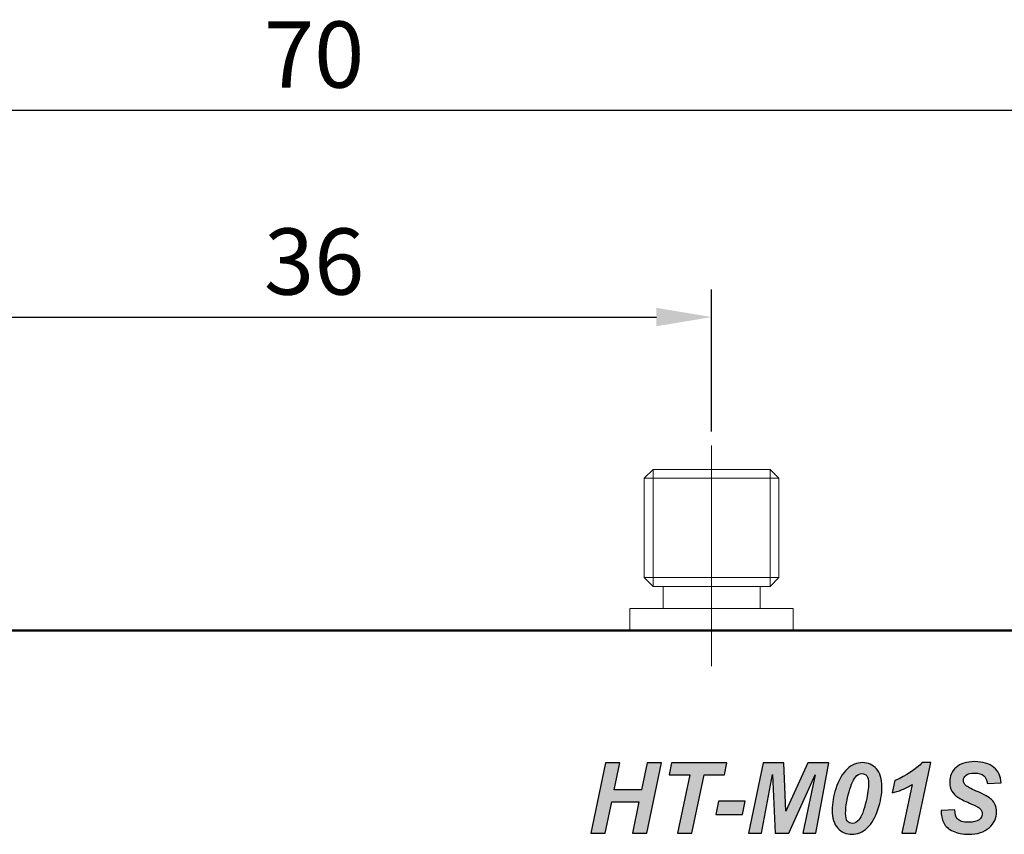
# Model space of a CAD drawing. Units: millimetres. Extents: x 3557 to 3696, y 184 to 282.
# Drawn here: x 3605 to 3649, y 245 to 282 of the extents above; entities that cross this region are included whole.
import ezdxf

# ---------------------------------------------------------------- set-up
doc = ezdxf.new("R2010")
doc.units = ezdxf.units.MM
doc.linetypes.add('CENTER2', pattern=[28.575, 19.05, -3.175, 3.175, -3.175])
doc.layers.get('Defpoints').update_dxf_attribs({"lineweight": 15})
doc.layers.add('layer 1', color=7, linetype='Continuous')
for name, color, linetype, lineweight in [('标注', 3, 'Continuous', 15), ('点划线', 1, 'CENTER2', 20), ('粗线', 7, 'Continuous', 50)]:
    doc.layers.add(name, color=color, linetype=linetype, lineweight=lineweight)
doc.styles.get("Standard").update_dxf_attribs({"font": 'italict.shx', "bigfont": 'gbcbig.shx'})
doc.dimstyles.new('ISO-25', dxfattribs={"dimtxt": 3, "dimasz": 2.5, "dimexe": 1.25, "dimexo": 0.625, "dimtad": 1, "dimtoh": 1, "dimdsep": 46, "dimtxsty": 'Standard', "dimcen": 2.5, "dimadec": 0, "dimazin": 0, "dimtfac": 1, "dimtmove": 0, "dimatfit": 3, "dimfxl": 1, "dimarcsym": 0})

# ---------------------------------------------------------------- blocks, each defined once
blk = doc.blocks.new('*D188')
at = {"layer": 'Defpoints', "color": 0, "transparency": 16777216}
for p in [(3636.152, 268.146), (3600.152, 262.334), (3636.152, 262.334)]:
    blk.add_point(p, dxfattribs=at)
at = {"layer": '标注', "color": 0, "lineweight": -2, "transparency": 16777216}
for p, q in [((3600.152, 262.959), (3600.152, 269.396)), ((3636.152, 262.959), (3636.152, 269.396)), ((3602.652, 268.146), (3633.652, 268.146))]:
    blk.add_line(p, q, dxfattribs=at)
at = {"layer": '标注', "color": 0, "transparency": 16777216}
for points in [[(3602.652, 268.563), (3602.652, 267.729), (3600.152, 268.146)], [(3633.652, 268.563), (3633.652, 267.729), (3636.152, 268.146)]]:
    blk.add_solid(points, dxfattribs=at)
at = {"layer": '标注', "color": 0, "transparency": 16777216, "insert": (3618.152, 270.271), "char_height": 3, "attachment_point": 5}
blk.add_mtext('36', dxfattribs=at)
blk = doc.blocks.new('*D189')
at = {"layer": 'Defpoints', "color": 0, "transparency": 16777216}
for p in [(3653.152, 277.522), (3583.153, 251.326), (3653.152, 251.326)]:
    blk.add_point(p, dxfattribs=at)
at = {"layer": '标注', "color": 0, "lineweight": -2, "transparency": 16777216}
for p, q in [((3583.153, 251.951), (3583.153, 278.772)), ((3653.152, 251.951), (3653.152, 278.772)), ((3585.653, 277.522), (3650.652, 277.522))]:
    blk.add_line(p, q, dxfattribs=at)
at = {"layer": '标注', "color": 0, "transparency": 16777216}
for points in [[(3585.653, 277.938), (3585.653, 277.105), (3583.153, 277.522)], [(3650.652, 277.938), (3650.652, 277.105), (3653.152, 277.522)]]:
    blk.add_solid(points, dxfattribs=at)
at = {"layer": '标注', "color": 0, "transparency": 16777216, "insert": (3618.152, 279.647), "char_height": 3, "attachment_point": 5}
blk.add_mtext('70', dxfattribs=at)

msp = doc.modelspace()

# ---------------------------------------------------------------- hatches: boundary and pattern name
at = {"layer": '标注', "true_color": 0xffffff}
h = msp.add_hatch(color=7, dxfattribs=at)
h.dxf.hatch_style = 1
edge = h.paths.add_edge_path()
edge.add_spline(control_points=[(3632.565, 244.772), (3632.565, 244.772), (3633.218, 244.772), (3633.218, 244.772), (3633.218, 244.772), (3633.218, 244.772), (3633.882, 247.949), (3633.882, 247.949), (3633.882, 247.949), (3633.882, 247.949), (3633.882, 247.949), (3633.882, 247.949)], knot_values=[0.692308, 0.692308, 0.692308, 0.692308, 0.769231, 0.769231, 0.769231, 0.769231, 0.846154, 0.846154, 0.846154, 0.846154, 0.846154, 0.846154, 0.846154, 0.846154], degree=3, periodic=0)
edge.add_spline(control_points=[(3633.882, 247.949), (3633.882, 247.949), (3633.23, 247.949), (3633.23, 247.949), (3633.23, 247.949), (3633.23, 247.949), (3632.973, 246.724), (3632.973, 246.724), (3632.973, 246.724), (3632.973, 246.724), (3631.74, 246.724), (3631.74, 246.724), (3631.74, 246.724), (3631.74, 246.724), (3631.74, 246.724), (3631.74, 246.724)], knot_values=[0.461538, 0.461538, 0.461538, 0.461538, 0.538462, 0.538462, 0.538462, 0.538462, 0.615385, 0.615385, 0.615385, 0.615385, 0.692308, 0.692308, 0.692308, 0.692308, 0.692308, 0.692308, 0.692308, 0.692308], degree=3, periodic=0)
edge.add_spline(control_points=[(3631.74, 246.724), (3631.74, 246.724), (3631.997, 247.949), (3631.997, 247.949), (3631.997, 247.949), (3631.997, 247.949), (3631.997, 247.949), (3631.997, 247.949)], knot_values=[0.384615, 0.384615, 0.384615, 0.384615, 0.461538, 0.461538, 0.461538, 0.461538, 0.461538, 0.461538, 0.461538, 0.461538], degree=3, periodic=0)
edge.add_spline(control_points=[(3631.997, 247.949), (3631.997, 247.949), (3631.345, 247.949), (3631.345, 247.949), (3631.345, 247.949), (3631.345, 247.949), (3630.679, 244.772), (3630.679, 244.772), (3630.679, 244.772), (3630.679, 244.772), (3630.679, 244.772), (3630.679, 244.772)], knot_values=[0.230769, 0.230769, 0.230769, 0.230769, 0.307692, 0.307692, 0.307692, 0.307692, 0.384615, 0.384615, 0.384615, 0.384615, 0.384615, 0.384615, 0.384615, 0.384615], degree=3, periodic=0)
edge.add_spline(control_points=[(3630.679, 244.772), (3630.679, 244.772), (3631.332, 244.772), (3631.332, 244.772), (3631.332, 244.772), (3631.332, 244.772), (3631.332, 244.772), (3631.332, 244.772)], knot_values=[0.153846, 0.153846, 0.153846, 0.153846, 0.230769, 0.230769, 0.230769, 0.230769, 0.230769, 0.230769, 0.230769, 0.230769], degree=3, periodic=0)
edge.add_spline(control_points=[(3631.332, 244.772), (3631.332, 244.772), (3631.629, 246.192), (3631.629, 246.192), (3631.629, 246.192), (3631.629, 246.192), (3632.862, 246.192), (3632.862, 246.192), (3632.862, 246.192), (3632.565, 244.772), (3632.565, 244.772), (3632.565, 244.772), (3632.565, 244.772), (3632.565, 244.772), (3632.565, 244.772)], knot_values=[0.846154, 0.846154, 0.846154, 0.846154, 0.923077, 0.923077, 0.923077, 0.923077, 1, 1, 1, 1.153846, 1.153846, 1.153846, 1.153846, 1.153846, 1.153846, 1.153846, 1.153846], degree=3, periodic=0)
edge = h.paths.add_edge_path()
edge.add_spline(control_points=[(3634.607, 244.772), (3634.607, 244.772), (3635.26, 244.772), (3635.26, 244.772), (3635.26, 244.772), (3635.814, 247.416), (3635.814, 247.416), (3635.814, 247.416), (3635.814, 247.416), (3636.731, 247.416), (3636.731, 247.416), (3636.731, 247.416), (3636.731, 247.416), (3636.837, 247.949), (3636.837, 247.949), (3636.837, 247.949), (3636.837, 247.949), (3636.837, 247.949), (3636.837, 247.949)], knot_values=[0.555556, 0.555556, 0.555556, 0.555556, 0.666667, 0.666667, 0.666667, 0.888889, 0.888889, 0.888889, 0.888889, 1, 1, 1, 1, 1.111111, 1.111111, 1.111111, 1.111111, 1.111111, 1.111111, 1.111111, 1.111111], degree=3, periodic=0)
edge.add_spline(control_points=[(3636.837, 247.949), (3636.837, 247.949), (3634.335, 247.949), (3634.335, 247.949), (3634.335, 247.949), (3634.335, 247.949), (3634.229, 247.416), (3634.229, 247.416), (3634.229, 247.416), (3634.229, 247.416), (3635.161, 247.416), (3635.161, 247.416), (3635.161, 247.416), (3635.161, 247.416), (3635.161, 247.416), (3635.161, 247.416)], knot_values=[0.222222, 0.222222, 0.222222, 0.222222, 0.333333, 0.333333, 0.333333, 0.333333, 0.444444, 0.444444, 0.444444, 0.444444, 0.555556, 0.555556, 0.555556, 0.555556, 0.555556, 0.555556, 0.555556, 0.555556], degree=3, periodic=0)
edge.add_spline(control_points=[(3635.161, 247.416), (3635.161, 247.416), (3634.607, 244.772), (3634.607, 244.772), (3634.607, 244.772), (3634.607, 244.772), (3634.607, 244.772), (3634.607, 244.772)], knot_values=[0.111111, 0.111111, 0.111111, 0.111111, 0.222222, 0.222222, 0.222222, 0.222222, 0.222222, 0.222222, 0.222222, 0.222222], degree=3, periodic=0)
edge = h.paths.add_edge_path()
edge.add_spline(control_points=[(3637.546, 245.615), (3637.546, 245.615), (3637.665, 246.214), (3637.665, 246.214), (3637.665, 246.214), (3637.665, 246.214), (3637.665, 246.214), (3637.665, 246.214)], knot_values=[0.2, 0.2, 0.2, 0.2, 0.4, 0.4, 0.4, 0.4, 0.4, 0.4, 0.4, 0.4], degree=3, periodic=0)
edge.add_spline(control_points=[(3637.665, 246.214), (3637.665, 246.214), (3636.459, 246.214), (3636.459, 246.214), (3636.459, 246.214), (3636.339, 245.615), (3636.339, 245.615), (3636.339, 245.615), (3636.339, 245.615), (3637.546, 245.615), (3637.546, 245.615), (3637.546, 245.615), (3637.546, 245.615), (3637.546, 245.615), (3637.546, 245.615)], knot_values=[0.4, 0.4, 0.4, 0.4, 0.6, 0.6, 0.6, 1, 1, 1, 1, 1.2, 1.2, 1.2, 1.2, 1.2, 1.2, 1.2, 1.2], degree=3, periodic=0)
edge = h.paths.add_edge_path()
edge.add_spline(control_points=[(3637.821, 244.772), (3637.821, 244.772), (3638.411, 244.772), (3638.411, 244.772), (3638.411, 244.772), (3638.411, 244.772), (3638.914, 247.426), (3638.914, 247.426), (3638.914, 247.426), (3638.914, 247.426), (3638.914, 247.426), (3638.914, 247.426)], knot_values=[0.142857, 0.142857, 0.142857, 0.142857, 0.214286, 0.214286, 0.214286, 0.214286, 0.285714, 0.285714, 0.285714, 0.285714, 0.285714, 0.285714, 0.285714, 0.285714], degree=3, periodic=0)
edge.add_spline(control_points=[(3638.914, 247.426), (3638.914, 247.426), (3639.032, 244.772), (3639.032, 244.772), (3639.032, 244.772), (3639.032, 244.772), (3639.032, 244.772), (3639.032, 244.772)], knot_values=[0.071429, 0.071429, 0.071429, 0.071429, 0.142857, 0.142857, 0.142857, 0.142857, 0.142857, 0.142857, 0.142857, 0.142857], degree=3, periodic=0)
edge.add_spline(control_points=[(3639.032, 244.772), (3639.032, 244.772), (3639.653, 244.772), (3639.653, 244.772), (3639.653, 244.772), (3640.835, 247.407), (3640.835, 247.407), (3640.835, 247.407), (3640.835, 247.407), (3640.835, 247.407), (3640.835, 247.407)], knot_values=[0.857143, 0.857143, 0.857143, 0.857143, 0.928571, 0.928571, 0.928571, 1.071429, 1.071429, 1.071429, 1.071429, 1.071429, 1.071429, 1.071429, 1.071429], degree=3, periodic=0)
edge.add_spline(control_points=[(3640.835, 247.407), (3640.835, 247.407), (3640.283, 244.772), (3640.283, 244.772), (3640.283, 244.772), (3640.283, 244.772), (3640.283, 244.772), (3640.283, 244.772)], knot_values=[0.785714, 0.785714, 0.785714, 0.785714, 0.857143, 0.857143, 0.857143, 0.857143, 0.857143, 0.857143, 0.857143, 0.857143], degree=3, periodic=0)
edge.add_spline(control_points=[(3640.283, 244.772), (3640.283, 244.772), (3640.875, 244.772), (3640.875, 244.772), (3640.875, 244.772), (3640.875, 244.772), (3641.454, 247.949), (3641.454, 247.949), (3641.454, 247.949), (3641.454, 247.949), (3641.454, 247.949), (3641.454, 247.949)], knot_values=[0.642857, 0.642857, 0.642857, 0.642857, 0.714286, 0.714286, 0.714286, 0.714286, 0.785714, 0.785714, 0.785714, 0.785714, 0.785714, 0.785714, 0.785714, 0.785714], degree=3, periodic=0)
edge.add_spline(control_points=[(3641.454, 247.949), (3641.454, 247.949), (3640.514, 247.949), (3640.514, 247.949), (3640.514, 247.949), (3640.514, 247.949), (3639.515, 245.765), (3639.515, 245.765), (3639.515, 245.765), (3639.515, 245.765), (3639.515, 245.765), (3639.515, 245.765)], knot_values=[0.5, 0.5, 0.5, 0.5, 0.571429, 0.571429, 0.571429, 0.571429, 0.642857, 0.642857, 0.642857, 0.642857, 0.642857, 0.642857, 0.642857, 0.642857], degree=3, periodic=0)
edge.add_spline(control_points=[(3639.515, 245.765), (3639.515, 245.765), (3639.418, 247.949), (3639.418, 247.949), (3639.418, 247.949), (3639.418, 247.949), (3638.486, 247.949), (3638.486, 247.949), (3638.486, 247.949), (3638.486, 247.949), (3637.821, 244.772), (3637.821, 244.772), (3637.821, 244.772), (3637.821, 244.772), (3637.821, 244.772), (3637.821, 244.772)], knot_values=[0.285714, 0.285714, 0.285714, 0.285714, 0.357143, 0.357143, 0.357143, 0.357143, 0.428571, 0.428571, 0.428571, 0.428571, 0.5, 0.5, 0.5, 0.5, 0.5, 0.5, 0.5, 0.5], degree=3, periodic=0)
edge = h.paths.add_edge_path()
edge.add_spline(control_points=[(3643.686, 245.837), (3643.686, 245.837), (3643.686, 245.837), (3643.686, 245.837), (3643.686, 245.837), (3643.806, 246.199), (3643.867, 246.543), (3643.867, 246.868)], knot_values=[0.454546, 0.454546, 0.454546, 0.454546, 0.454547, 0.454547, 0.454547, 0.454547, 0.545455, 0.545455, 0.545455, 0.545455], degree=3, periodic=0)
edge.add_spline(control_points=[(3643.867, 246.868), (3643.867, 246.868), (3643.867, 246.868), (3643.867, 246.868), (3643.867, 246.868), (3643.867, 247.225), (3643.784, 247.495), (3643.618, 247.682)], knot_values=[0.363637, 0.363637, 0.363637, 0.363637, 0.363638, 0.363638, 0.363638, 0.363638, 0.454546, 0.454546, 0.454546, 0.454546], degree=3, periodic=0)
edge.add_spline(control_points=[(3643.618, 247.682), (3643.618, 247.682), (3643.618, 247.682), (3643.618, 247.682), (3643.618, 247.682), (3643.453, 247.869), (3643.241, 247.962), (3642.983, 247.962)], knot_values=[0.272728, 0.272728, 0.272728, 0.272728, 0.272729, 0.272729, 0.272729, 0.272729, 0.363637, 0.363637, 0.363637, 0.363637], degree=3, periodic=0)
edge.add_spline(control_points=[(3642.983, 247.962), (3642.983, 247.962), (3642.983, 247.962), (3642.983, 247.962), (3642.983, 247.962), (3642.728, 247.962), (3642.497, 247.864), (3642.288, 247.669)], knot_values=[0.181819, 0.181819, 0.181819, 0.181819, 0.18182, 0.18182, 0.18182, 0.18182, 0.272728, 0.272728, 0.272728, 0.272728], degree=3, periodic=0)
edge.add_spline(control_points=[(3642.288, 247.669), (3642.288, 247.669), (3642.288, 247.669), (3642.288, 247.669), (3642.288, 247.669), (3642.08, 247.474), (3641.909, 247.176), (3641.776, 246.775)], knot_values=[0.09091, 0.09091, 0.09091, 0.09091, 0.090911, 0.090911, 0.090911, 0.090911, 0.181819, 0.181819, 0.181819, 0.181819], degree=3, periodic=0)
edge.add_spline(control_points=[(3641.776, 246.775), (3641.776, 246.775), (3641.776, 246.775), (3641.776, 246.775), (3641.776, 246.775), (3641.667, 246.447), (3641.613, 246.123), (3641.613, 245.804)], knot_values=[0, 0, 0, 0, 0.000001, 0.000001, 0.000001, 0.000001, 0.09091, 0.09091, 0.09091, 0.09091], degree=3, periodic=0)
edge.add_spline(control_points=[(3641.613, 245.804), (3641.613, 245.451), (3641.697, 245.181), (3641.864, 244.994), (3641.864, 244.994), (3642.031, 244.808), (3642.244, 244.715), (3642.501, 244.715)], knot_values=[0.727274, 0.727274, 0.727274, 0.727274, 0.909092, 0.909092, 0.909092, 0.909092, 1, 1, 1, 1], degree=3, periodic=0)
edge.add_spline(control_points=[(3642.501, 244.715), (3642.501, 244.715), (3642.501, 244.715), (3642.501, 244.715), (3642.501, 244.715), (3642.759, 244.715), (3642.991, 244.812), (3643.196, 245.004)], knot_values=[0.636365, 0.636365, 0.636365, 0.636365, 0.636365, 0.636365, 0.636365, 0.636365, 0.727274, 0.727274, 0.727274, 0.727274], degree=3, periodic=0)
edge.add_spline(control_points=[(3643.196, 245.004), (3643.196, 245.004), (3643.196, 245.004), (3643.196, 245.004), (3643.196, 245.004), (3643.402, 245.198), (3643.565, 245.475), (3643.686, 245.837)], knot_values=[0.545455, 0.545455, 0.545455, 0.545455, 0.545456, 0.545456, 0.545456, 0.545456, 0.636365, 0.636365, 0.636365, 0.636365], degree=3, periodic=0)
edge = h.paths.add_edge_path(flags=16)
edge.add_spline(control_points=[(3642.221, 245.677), (3642.221, 245.888), (3642.26, 246.161), (3642.339, 246.496), (3642.339, 246.496), (3642.43, 246.882), (3642.54, 247.153), (3642.666, 247.306)], knot_values=[0.727274, 0.727274, 0.727274, 0.727274, 0.909092, 0.909092, 0.909092, 0.909092, 1, 1, 1, 1], degree=3, periodic=0)
edge.add_spline(control_points=[(3642.666, 247.306), (3642.666, 247.306), (3642.666, 247.306), (3642.666, 247.306), (3642.666, 247.306), (3642.752, 247.412), (3642.85, 247.465), (3642.96, 247.465)], knot_values=[0.636365, 0.636365, 0.636365, 0.636365, 0.636365, 0.636365, 0.636365, 0.636365, 0.727274, 0.727274, 0.727274, 0.727274], degree=3, periodic=0)
edge.add_spline(control_points=[(3642.96, 247.465), (3642.96, 247.465), (3642.96, 247.465), (3642.96, 247.465), (3642.96, 247.465), (3643.048, 247.465), (3643.119, 247.43), (3643.175, 247.359)], knot_values=[0.545455, 0.545455, 0.545455, 0.545455, 0.545456, 0.545456, 0.545456, 0.545456, 0.636365, 0.636365, 0.636365, 0.636365], degree=3, periodic=0)
edge.add_spline(control_points=[(3643.175, 247.359), (3643.175, 247.359), (3643.175, 247.359), (3643.175, 247.359), (3643.175, 247.359), (3643.231, 247.289), (3643.259, 247.174), (3643.259, 247.016)], knot_values=[0.454546, 0.454546, 0.454546, 0.454546, 0.454547, 0.454547, 0.454547, 0.454547, 0.545455, 0.545455, 0.545455, 0.545455], degree=3, periodic=0)
edge.add_spline(control_points=[(3643.259, 247.016), (3643.259, 247.016), (3643.259, 247.016), (3643.259, 247.016), (3643.259, 247.016), (3643.259, 246.82), (3643.222, 246.554), (3643.148, 246.22)], knot_values=[0.363637, 0.363637, 0.363637, 0.363637, 0.363638, 0.363638, 0.363638, 0.363638, 0.454546, 0.454546, 0.454546, 0.454546], degree=3, periodic=0)
edge.add_spline(control_points=[(3643.148, 246.22), (3643.148, 246.22), (3643.148, 246.22), (3643.148, 246.22), (3643.148, 246.22), (3643.055, 245.799), (3642.948, 245.516), (3642.827, 245.373)], knot_values=[0.272728, 0.272728, 0.272728, 0.272728, 0.272729, 0.272729, 0.272729, 0.272729, 0.363637, 0.363637, 0.363637, 0.363637], degree=3, periodic=0)
edge.add_spline(control_points=[(3642.827, 245.373), (3642.827, 245.373), (3642.827, 245.373), (3642.827, 245.373), (3642.827, 245.373), (3642.737, 245.266), (3642.634, 245.212), (3642.518, 245.212)], knot_values=[0.181819, 0.181819, 0.181819, 0.181819, 0.18182, 0.18182, 0.18182, 0.18182, 0.272728, 0.272728, 0.272728, 0.272728], degree=3, periodic=0)
edge.add_spline(control_points=[(3642.518, 245.212), (3642.518, 245.212), (3642.518, 245.212), (3642.518, 245.212), (3642.518, 245.212), (3642.43, 245.212), (3642.359, 245.246), (3642.304, 245.316)], knot_values=[0.09091, 0.09091, 0.09091, 0.09091, 0.090911, 0.090911, 0.090911, 0.090911, 0.181819, 0.181819, 0.181819, 0.181819], degree=3, periodic=0)
edge.add_spline(control_points=[(3642.304, 245.316), (3642.304, 245.316), (3642.304, 245.316), (3642.304, 245.316), (3642.304, 245.316), (3642.249, 245.385), (3642.221, 245.506), (3642.221, 245.677)], knot_values=[0, 0, 0, 0, 0.000001, 0.000001, 0.000001, 0.000001, 0.09091, 0.09091, 0.09091, 0.09091], degree=3, periodic=0)
edge = h.paths.add_edge_path()
edge.add_spline(control_points=[(3645.403, 244.772), (3645.403, 244.772), (3645.403, 244.772), (3645.403, 244.772), (3645.403, 244.772), (3645.403, 244.772), (3646.072, 247.962), (3646.072, 247.962)], knot_values=[0.333334, 0.333334, 0.333334, 0.333334, 0.333336, 0.333336, 0.333336, 0.333336, 0.444446, 0.444446, 0.444446, 0.444446], degree=3, periodic=0)
edge.add_spline(control_points=[(3646.072, 247.962), (3646.072, 247.962), (3646.072, 247.962), (3646.072, 247.962), (3646.072, 247.962), (3646.072, 247.962), (3645.691, 247.962), (3645.691, 247.962)], knot_values=[0.222223, 0.222223, 0.222223, 0.222223, 0.222224, 0.222224, 0.222224, 0.222224, 0.333334, 0.333334, 0.333334, 0.333334], degree=3, periodic=0)
edge.add_spline(control_points=[(3645.691, 247.962), (3645.691, 247.962), (3645.691, 247.962), (3645.691, 247.962), (3645.691, 247.962), (3645.397, 247.651), (3644.982, 247.379), (3644.444, 247.146)], knot_values=[0.111112, 0.111112, 0.111112, 0.111112, 0.111113, 0.111113, 0.111113, 0.111113, 0.222223, 0.222223, 0.222223, 0.222223], degree=3, periodic=0)
edge.add_spline(control_points=[(3644.444, 247.146), (3644.444, 247.146), (3644.444, 247.146), (3644.444, 247.146), (3644.444, 247.146), (3644.444, 247.146), (3644.416, 247.007), (3644.387, 246.868)], knot_values=[0.055556, 0.055556, 0.055556, 0.055556, 0.055557, 0.055557, 0.055557, 0.055557, 0.111112, 0.111112, 0.111112, 0.111112], degree=3, periodic=0)
edge.add_spline(control_points=[(3644.387, 246.868), (3644.358, 246.73), (3644.329, 246.591), (3644.329, 246.591)], knot_values=[0, 0, 0, 0, 0.055556, 0.055556, 0.055556, 0.055556], degree=3, periodic=0)
edge.add_spline(control_points=[(3644.329, 246.591), (3644.463, 246.62), (3644.615, 246.669), (3644.784, 246.738), (3644.784, 246.738), (3644.954, 246.808), (3645.104, 246.884), (3645.233, 246.968)], knot_values=[0.666668, 0.666668, 0.666668, 0.666668, 0.88889, 0.88889, 0.88889, 0.88889, 1, 1, 1, 1], degree=3, periodic=0)
edge.add_spline(control_points=[(3645.233, 246.968), (3645.233, 246.968), (3645.233, 246.968), (3645.233, 246.968), (3645.233, 246.968), (3645.233, 246.968), (3644.773, 244.772), (3644.773, 244.772)], knot_values=[0.555557, 0.555557, 0.555557, 0.555557, 0.555558, 0.555558, 0.555558, 0.555558, 0.666668, 0.666668, 0.666668, 0.666668], degree=3, periodic=0)
edge.add_spline(control_points=[(3644.773, 244.772), (3644.773, 244.772), (3644.773, 244.772), (3644.773, 244.772), (3644.773, 244.772), (3644.773, 244.772), (3645.403, 244.772), (3645.403, 244.772)], knot_values=[0.444446, 0.444446, 0.444446, 0.444446, 0.444447, 0.444447, 0.444447, 0.444447, 0.555557, 0.555557, 0.555557, 0.555557], degree=3, periodic=0)
edge = h.paths.add_edge_path()
edge.add_spline(control_points=[(3648.832, 246.291), (3648.832, 246.291), (3648.832, 246.291), (3648.832, 246.291), (3648.832, 246.291), (3648.732, 246.389), (3648.5, 246.517), (3648.134, 246.675)], knot_values=[0.724138, 0.724138, 0.724138, 0.724138, 0.724139, 0.724139, 0.724139, 0.724139, 0.758621, 0.758621, 0.758621, 0.758621], degree=3, periodic=0)
edge.add_spline(control_points=[(3648.134, 246.675), (3648.134, 246.675), (3648.134, 246.675), (3648.134, 246.675), (3648.134, 246.675), (3647.893, 246.781), (3647.736, 246.864), (3647.665, 246.925)], knot_values=[0.689656, 0.689656, 0.689656, 0.689656, 0.689656, 0.689656, 0.689656, 0.689656, 0.724138, 0.724138, 0.724138, 0.724138], degree=3, periodic=0)
edge.add_spline(control_points=[(3647.665, 246.925), (3647.665, 246.925), (3647.665, 246.925), (3647.665, 246.925), (3647.665, 246.925), (3647.595, 246.984), (3647.559, 247.059), (3647.559, 247.151)], knot_values=[0.655173, 0.655173, 0.655173, 0.655173, 0.655173, 0.655173, 0.655173, 0.655173, 0.689656, 0.689656, 0.689656, 0.689656], degree=3, periodic=0)
edge.add_spline(control_points=[(3647.559, 247.151), (3647.559, 247.151), (3647.559, 247.151), (3647.559, 247.151), (3647.559, 247.151), (3647.559, 247.248), (3647.598, 247.328), (3647.675, 247.392)], knot_values=[0.62069, 0.62069, 0.62069, 0.62069, 0.62069, 0.62069, 0.62069, 0.62069, 0.655173, 0.655173, 0.655173, 0.655173], degree=3, periodic=0)
edge.add_spline(control_points=[(3647.675, 247.392), (3647.675, 247.392), (3647.675, 247.392), (3647.675, 247.392), (3647.675, 247.392), (3647.752, 247.455), (3647.881, 247.487), (3648.061, 247.487)], knot_values=[0.586207, 0.586207, 0.586207, 0.586207, 0.586208, 0.586208, 0.586208, 0.586208, 0.62069, 0.62069, 0.62069, 0.62069], degree=3, periodic=0)
edge.add_spline(control_points=[(3648.061, 247.487), (3648.061, 247.487), (3648.061, 247.487), (3648.061, 247.487), (3648.061, 247.487), (3648.245, 247.487), (3648.384, 247.447), (3648.477, 247.366)], knot_values=[0.551724, 0.551724, 0.551724, 0.551724, 0.551725, 0.551725, 0.551725, 0.551725, 0.586207, 0.586207, 0.586207, 0.586207], degree=3, periodic=0)
edge.add_spline(control_points=[(3648.477, 247.366), (3648.477, 247.366), (3648.477, 247.366), (3648.477, 247.366), (3648.477, 247.366), (3648.571, 247.285), (3648.626, 247.169), (3648.642, 247.017)], knot_values=[0.517242, 0.517242, 0.517242, 0.517242, 0.517242, 0.517242, 0.517242, 0.517242, 0.551724, 0.551724, 0.551724, 0.551724], degree=3, periodic=0)
edge.add_spline(control_points=[(3648.642, 247.017), (3648.642, 247.017), (3648.642, 247.017), (3648.642, 247.017), (3648.642, 247.017), (3648.642, 247.017), (3649.267, 247.045), (3649.267, 247.045)], knot_values=[0.482759, 0.482759, 0.482759, 0.482759, 0.482759, 0.482759, 0.482759, 0.482759, 0.517242, 0.517242, 0.517242, 0.517242], degree=3, periodic=0)
edge.add_spline(control_points=[(3649.267, 247.045), (3649.267, 247.045), (3649.267, 247.045), (3649.267, 247.045), (3649.267, 247.045), (3649.247, 247.336), (3649.135, 247.569), (3648.93, 247.744)], knot_values=[0.448276, 0.448276, 0.448276, 0.448276, 0.448277, 0.448277, 0.448277, 0.448277, 0.482759, 0.482759, 0.482759, 0.482759], degree=3, periodic=0)
edge.add_spline(control_points=[(3648.93, 247.744), (3648.93, 247.744), (3648.93, 247.744), (3648.93, 247.744), (3648.93, 247.744), (3648.726, 247.919), (3648.438, 248.006), (3648.065, 248.006)], knot_values=[0.413793, 0.413793, 0.413793, 0.413793, 0.413794, 0.413794, 0.413794, 0.413794, 0.448276, 0.448276, 0.448276, 0.448276], degree=3, periodic=0)
edge.add_spline(control_points=[(3648.065, 248.006), (3648.065, 248.006), (3648.065, 248.006), (3648.065, 248.006), (3648.065, 248.006), (3647.697, 248.006), (3647.417, 247.918), (3647.224, 247.742)], knot_values=[0.379311, 0.379311, 0.379311, 0.379311, 0.379311, 0.379311, 0.379311, 0.379311, 0.413793, 0.413793, 0.413793, 0.413793], degree=3, periodic=0)
edge.add_spline(control_points=[(3647.224, 247.742), (3647.224, 247.742), (3647.224, 247.742), (3647.224, 247.742), (3647.224, 247.742), (3647.031, 247.565), (3646.934, 247.342), (3646.934, 247.074)], knot_values=[0.344828, 0.344828, 0.344828, 0.344828, 0.344828, 0.344828, 0.344828, 0.344828, 0.379311, 0.379311, 0.379311, 0.379311], degree=3, periodic=0)
edge.add_spline(control_points=[(3646.934, 247.074), (3646.934, 247.074), (3646.934, 247.074), (3646.934, 247.074), (3646.934, 247.074), (3646.934, 246.921), (3646.966, 246.787), (3647.031, 246.673)], knot_values=[0.310345, 0.310345, 0.310345, 0.310345, 0.310346, 0.310346, 0.310346, 0.310346, 0.344828, 0.344828, 0.344828, 0.344828], degree=3, periodic=0)
edge.add_spline(control_points=[(3647.031, 246.673), (3647.031, 246.673), (3647.031, 246.673), (3647.031, 246.673), (3647.031, 246.673), (3647.096, 246.558), (3647.185, 246.465), (3647.299, 246.393)], knot_values=[0.275862, 0.275862, 0.275862, 0.275862, 0.275863, 0.275863, 0.275863, 0.275863, 0.310345, 0.310345, 0.310345, 0.310345], degree=3, periodic=0)
edge.add_spline(control_points=[(3647.299, 246.393), (3647.299, 246.393), (3647.299, 246.393), (3647.299, 246.393), (3647.299, 246.393), (3647.412, 246.321), (3647.592, 246.232), (3647.838, 246.125)], knot_values=[0.24138, 0.24138, 0.24138, 0.24138, 0.24138, 0.24138, 0.24138, 0.24138, 0.275862, 0.275862, 0.275862, 0.275862], degree=3, periodic=0)
edge.add_spline(control_points=[(3647.838, 246.125), (3647.838, 246.125), (3647.838, 246.125), (3647.838, 246.125), (3647.838, 246.125), (3648.084, 246.018), (3648.235, 245.941), (3648.29, 245.892)], knot_values=[0.206897, 0.206897, 0.206897, 0.206897, 0.206897, 0.206897, 0.206897, 0.206897, 0.24138, 0.24138, 0.24138, 0.24138], degree=3, periodic=0)
edge.add_spline(control_points=[(3648.29, 245.892), (3648.29, 245.892), (3648.29, 245.892), (3648.29, 245.892), (3648.29, 245.892), (3648.367, 245.827), (3648.407, 245.748), (3648.407, 245.654)], knot_values=[0.172414, 0.172414, 0.172414, 0.172414, 0.172414, 0.172414, 0.172414, 0.172414, 0.206897, 0.206897, 0.206897, 0.206897], degree=3, periodic=0)
edge.add_spline(control_points=[(3648.407, 245.654), (3648.407, 245.654), (3648.407, 245.654), (3648.407, 245.654), (3648.407, 245.654), (3648.407, 245.545), (3648.359, 245.453), (3648.264, 245.376)], knot_values=[0.137931, 0.137931, 0.137931, 0.137931, 0.137932, 0.137932, 0.137932, 0.137932, 0.172414, 0.172414, 0.172414, 0.172414], degree=3, periodic=0)
edge.add_spline(control_points=[(3648.264, 245.376), (3648.264, 245.376), (3648.264, 245.376), (3648.264, 245.376), (3648.264, 245.376), (3648.168, 245.299), (3648.013, 245.26), (3647.799, 245.26)], knot_values=[0.103449, 0.103449, 0.103449, 0.103449, 0.103449, 0.103449, 0.103449, 0.103449, 0.137931, 0.137931, 0.137931, 0.137931], degree=3, periodic=0)
edge.add_spline(control_points=[(3647.799, 245.26), (3647.799, 245.26), (3647.799, 245.26), (3647.799, 245.26), (3647.799, 245.26), (3647.542, 245.26), (3647.366, 245.317), (3647.271, 245.429)], knot_values=[0.068966, 0.068966, 0.068966, 0.068966, 0.068966, 0.068966, 0.068966, 0.068966, 0.103449, 0.103449, 0.103449, 0.103449], degree=3, periodic=0)
edge.add_spline(control_points=[(3647.271, 245.429), (3647.271, 245.429), (3647.271, 245.429), (3647.271, 245.429), (3647.271, 245.429), (3647.212, 245.498), (3647.178, 245.631), (3647.169, 245.828)], knot_values=[0.034483, 0.034483, 0.034483, 0.034483, 0.034483, 0.034483, 0.034483, 0.034483, 0.068966, 0.068966, 0.068966, 0.068966], degree=3, periodic=0)
edge.add_spline(control_points=[(3647.169, 245.828), (3647.169, 245.828), (3647.169, 245.828), (3647.169, 245.828), (3647.169, 245.828), (3647.169, 245.828), (3647.014, 245.82), (3646.858, 245.812)], knot_values=[0.017241, 0.017241, 0.017241, 0.017241, 0.017242, 0.017242, 0.017242, 0.017242, 0.034483, 0.034483, 0.034483, 0.034483], degree=3, periodic=0)
edge.add_spline(control_points=[(3646.858, 245.812), (3646.703, 245.804), (3646.548, 245.796), (3646.548, 245.796)], knot_values=[0, 0, 0, 0, 0.017241, 0.017241, 0.017241, 0.017241], degree=3, periodic=0)
edge.add_spline(control_points=[(3646.548, 245.796), (3646.542, 245.584), (3646.58, 245.396), (3646.662, 245.234), (3646.662, 245.234), (3646.745, 245.071), (3646.886, 244.944), (3647.086, 244.852)], knot_values=[0.896552, 0.896552, 0.896552, 0.896552, 0.965518, 0.965518, 0.965518, 0.965518, 1, 1, 1, 1], degree=3, periodic=0)
edge.add_spline(control_points=[(3647.086, 244.852), (3647.086, 244.852), (3647.086, 244.852), (3647.086, 244.852), (3647.086, 244.852), (3647.286, 244.761), (3647.523, 244.715), (3647.796, 244.715)], knot_values=[0.862069, 0.862069, 0.862069, 0.862069, 0.86207, 0.86207, 0.86207, 0.86207, 0.896552, 0.896552, 0.896552, 0.896552], degree=3, periodic=0)
edge.add_spline(control_points=[(3647.796, 244.715), (3647.796, 244.715), (3647.796, 244.715), (3647.796, 244.715), (3647.796, 244.715), (3648.191, 244.715), (3648.5, 244.814), (3648.721, 245.013)], knot_values=[0.827587, 0.827587, 0.827587, 0.827587, 0.827587, 0.827587, 0.827587, 0.827587, 0.862069, 0.862069, 0.862069, 0.862069], degree=3, periodic=0)
edge.add_spline(control_points=[(3648.721, 245.013), (3648.721, 245.013), (3648.721, 245.013), (3648.721, 245.013), (3648.721, 245.013), (3648.943, 245.212), (3649.054, 245.452), (3649.054, 245.733)], knot_values=[0.793104, 0.793104, 0.793104, 0.793104, 0.793104, 0.793104, 0.793104, 0.793104, 0.827587, 0.827587, 0.827587, 0.827587], degree=3, periodic=0)
edge.add_spline(control_points=[(3649.054, 245.733), (3649.054, 245.733), (3649.054, 245.733), (3649.054, 245.733), (3649.054, 245.733), (3649.054, 245.96), (3648.98, 246.146), (3648.832, 246.291)], knot_values=[0.758621, 0.758621, 0.758621, 0.758621, 0.758621, 0.758621, 0.758621, 0.758621, 0.793104, 0.793104, 0.793104, 0.793104], degree=3, periodic=0)

# ---------------------------------------------------------------- linework, layer by layer
at = {"layer": 'Defpoints'}
for p, q in [((3633.102, 260.846), (3633.502, 261.246)), ((3633.102, 260.846), (3639.202, 260.846)), ((3633.102, 256.346), (3633.102, 260.846)), ((3633.502, 255.946), (3633.502, 261.246)), ((3633.502, 261.246), (3638.802, 261.246)), ((3638.802, 261.246), (3638.802, 255.946)), ((3638.802, 261.246), (3639.202, 260.846)), ((3639.202, 256.346), (3639.202, 260.846)), ((3633.102, 256.346), (3639.202, 256.346)), ((3633.502, 255.946), (3633.102, 256.346)), ((3633.502, 255.946), (3638.802, 255.946)), ((3633.952, 254.946), (3633.952, 255.946)), ((3638.352, 254.946), (3638.352, 255.946)), ((3638.802, 255.946), (3639.202, 256.346)), ((3639.852, 254.946), (3632.452, 254.946)), ((3632.452, 254.946), (3632.452, 253.946)), ((3639.852, 253.946), (3639.852, 254.946)), ((3632.452, 253.946), (3639.852, 253.946))]:
    msp.add_line(p, q, dxfattribs=at)
at = {"layer": 'layer 1', "color": 7}
for points, knots in [([(3632.862, 246.192), (3632.862, 246.192), (3631.629, 246.192), (3631.629, 246.192), (3631.629, 246.192), (3631.629, 246.192), (3631.332, 244.772), (3631.332, 244.772), (3631.332, 244.772), (3631.332, 244.772), (3630.679, 244.772), (3630.679, 244.772), (3630.679, 244.772), (3630.679, 244.772), (3631.345, 247.949), (3631.345, 247.949), (3631.345, 247.949), (3631.345, 247.949), (3631.997, 247.949), (3631.997, 247.949), (3631.997, 247.949), (3631.997, 247.949), (3631.74, 246.724), (3631.74, 246.724), (3631.74, 246.724), (3631.74, 246.724), (3632.973, 246.724), (3632.973, 246.724), (3632.973, 246.724), (3632.973, 246.724), (3633.23, 247.949), (3633.23, 247.949), (3633.23, 247.949), (3633.23, 247.949), (3633.882, 247.949), (3633.882, 247.949), (3633.882, 247.949), (3633.882, 247.949), (3633.218, 244.772), (3633.218, 244.772), (3633.218, 244.772), (3633.218, 244.772), (3632.565, 244.772), (3632.565, 244.772), (3632.565, 244.772), (3632.565, 244.772), (3632.862, 246.192), (3632.862, 246.192)], [0, 0, 0, 0, 0.076923, 0.076923, 0.076923, 0.076923, 0.153846, 0.153846, 0.153846, 0.153846, 0.230769, 0.230769, 0.230769, 0.230769, 0.307692, 0.307692, 0.307692, 0.307692, 0.384615, 0.384615, 0.384615, 0.384615, 0.461538, 0.461538, 0.461538, 0.461538, 0.538462, 0.538462, 0.538462, 0.538462, 0.615385, 0.615385, 0.615385, 0.615385, 0.692308, 0.692308, 0.692308, 0.692308, 0.769231, 0.769231, 0.769231, 0.769231, 0.846154, 0.846154, 0.846154, 0.846154, 1, 1, 1, 1]), ([(3635.26, 244.772), (3635.26, 244.772), (3634.607, 244.772), (3634.607, 244.772), (3634.607, 244.772), (3634.607, 244.772), (3635.161, 247.416), (3635.161, 247.416), (3635.161, 247.416), (3635.161, 247.416), (3634.229, 247.416), (3634.229, 247.416), (3634.229, 247.416), (3634.229, 247.416), (3634.335, 247.949), (3634.335, 247.949), (3634.335, 247.949), (3634.335, 247.949), (3636.837, 247.949), (3636.837, 247.949), (3636.837, 247.949), (3636.837, 247.949), (3636.731, 247.416), (3636.731, 247.416), (3636.731, 247.416), (3636.731, 247.416), (3635.814, 247.416), (3635.814, 247.416), (3635.814, 247.416), (3635.814, 247.416), (3635.26, 244.772), (3635.26, 244.772)], [0, 0, 0, 0, 0.111111, 0.111111, 0.111111, 0.111111, 0.222222, 0.222222, 0.222222, 0.222222, 0.333333, 0.333333, 0.333333, 0.333333, 0.444444, 0.444444, 0.444444, 0.444444, 0.555556, 0.555556, 0.555556, 0.555556, 0.666667, 0.666667, 0.666667, 0.666667, 0.777778, 0.777778, 0.777778, 0.777778, 1, 1, 1, 1]), ([(3639.653, 244.772), (3639.653, 244.772), (3639.032, 244.772), (3639.032, 244.772), (3639.032, 244.772), (3639.032, 244.772), (3638.914, 247.426), (3638.914, 247.426), (3638.914, 247.426), (3638.914, 247.426), (3638.411, 244.772), (3638.411, 244.772), (3638.411, 244.772), (3638.411, 244.772), (3637.821, 244.772), (3637.821, 244.772), (3637.821, 244.772), (3637.821, 244.772), (3638.486, 247.949), (3638.486, 247.949), (3638.486, 247.949), (3638.486, 247.949), (3639.418, 247.949), (3639.418, 247.949), (3639.418, 247.949), (3639.418, 247.949), (3639.515, 245.765), (3639.515, 245.765), (3639.515, 245.765), (3639.515, 245.765), (3640.514, 247.949), (3640.514, 247.949), (3640.514, 247.949), (3640.514, 247.949), (3641.454, 247.949), (3641.454, 247.949), (3641.454, 247.949), (3641.454, 247.949), (3640.875, 244.772), (3640.875, 244.772), (3640.875, 244.772), (3640.875, 244.772), (3640.283, 244.772), (3640.283, 244.772), (3640.283, 244.772), (3640.283, 244.772), (3640.835, 247.407), (3640.835, 247.407), (3640.835, 247.407), (3640.835, 247.407), (3639.653, 244.772), (3639.653, 244.772)], [0, 0, 0, 0, 0.071429, 0.071429, 0.071429, 0.071429, 0.142857, 0.142857, 0.142857, 0.142857, 0.214286, 0.214286, 0.214286, 0.214286, 0.285714, 0.285714, 0.285714, 0.285714, 0.357143, 0.357143, 0.357143, 0.357143, 0.428571, 0.428571, 0.428571, 0.428571, 0.5, 0.5, 0.5, 0.5, 0.571429, 0.571429, 0.571429, 0.571429, 0.642857, 0.642857, 0.642857, 0.642857, 0.714286, 0.714286, 0.714286, 0.714286, 0.785714, 0.785714, 0.785714, 0.785714, 0.857143, 0.857143, 0.857143, 0.857143, 1, 1, 1, 1]), ([(3641.613, 245.804), (3641.613, 246.123), (3641.667, 246.447), (3641.776, 246.775), (3641.776, 246.775), (3641.909, 247.176), (3642.08, 247.474), (3642.288, 247.669), (3642.288, 247.669), (3642.497, 247.864), (3642.728, 247.962), (3642.983, 247.962), (3642.983, 247.962), (3643.241, 247.962), (3643.453, 247.869), (3643.618, 247.682), (3643.618, 247.682), (3643.784, 247.495), (3643.867, 247.225), (3643.867, 246.868), (3643.867, 246.868), (3643.867, 246.543), (3643.806, 246.199), (3643.686, 245.837), (3643.686, 245.837), (3643.565, 245.475), (3643.402, 245.198), (3643.196, 245.004), (3643.196, 245.004), (3642.991, 244.812), (3642.759, 244.715), (3642.501, 244.715), (3642.501, 244.715), (3642.244, 244.715), (3642.031, 244.808), (3641.864, 244.994), (3641.864, 244.994), (3641.697, 245.181), (3641.613, 245.451), (3641.613, 245.804)], [0, 0, 0, 0, 0.090909, 0.090909, 0.090909, 0.090909, 0.181818, 0.181818, 0.181818, 0.181818, 0.272727, 0.272727, 0.272727, 0.272727, 0.363636, 0.363636, 0.363636, 0.363636, 0.454545, 0.454545, 0.454545, 0.454545, 0.545455, 0.545455, 0.545455, 0.545455, 0.636364, 0.636364, 0.636364, 0.636364, 0.727273, 0.727273, 0.727273, 0.727273, 0.818182, 0.818182, 0.818182, 0.818182, 1, 1, 1, 1]), ([(3644.329, 246.591), (3644.329, 246.591), (3644.444, 247.146), (3644.444, 247.146), (3644.444, 247.146), (3644.982, 247.379), (3645.397, 247.651), (3645.691, 247.962), (3645.691, 247.962), (3645.691, 247.962), (3646.072, 247.962), (3646.072, 247.962), (3646.072, 247.962), (3646.072, 247.962), (3645.403, 244.772), (3645.403, 244.772), (3645.403, 244.772), (3645.403, 244.772), (3644.773, 244.772), (3644.773, 244.772), (3644.773, 244.772), (3644.773, 244.772), (3645.233, 246.968), (3645.233, 246.968), (3645.233, 246.968), (3645.104, 246.884), (3644.954, 246.808), (3644.784, 246.738), (3644.784, 246.738), (3644.615, 246.669), (3644.463, 246.62), (3644.329, 246.591)], [0, 0, 0, 0, 0.111111, 0.111111, 0.111111, 0.111111, 0.222222, 0.222222, 0.222222, 0.222222, 0.333333, 0.333333, 0.333333, 0.333333, 0.444444, 0.444444, 0.444444, 0.444444, 0.555556, 0.555556, 0.555556, 0.555556, 0.666667, 0.666667, 0.666667, 0.666667, 0.777778, 0.777778, 0.777778, 0.777778, 1, 1, 1, 1]), ([(3646.548, 245.796), (3646.548, 245.796), (3647.169, 245.828), (3647.169, 245.828), (3647.169, 245.828), (3647.178, 245.631), (3647.212, 245.498), (3647.271, 245.429), (3647.271, 245.429), (3647.366, 245.317), (3647.542, 245.26), (3647.799, 245.26), (3647.799, 245.26), (3648.013, 245.26), (3648.168, 245.299), (3648.264, 245.376), (3648.264, 245.376), (3648.359, 245.453), (3648.407, 245.545), (3648.407, 245.654), (3648.407, 245.654), (3648.407, 245.748), (3648.367, 245.827), (3648.29, 245.892), (3648.29, 245.892), (3648.235, 245.941), (3648.084, 246.018), (3647.838, 246.125), (3647.838, 246.125), (3647.592, 246.232), (3647.412, 246.321), (3647.299, 246.393), (3647.299, 246.393), (3647.185, 246.465), (3647.096, 246.558), (3647.031, 246.673), (3647.031, 246.673), (3646.966, 246.787), (3646.934, 246.921), (3646.934, 247.074), (3646.934, 247.074), (3646.934, 247.342), (3647.031, 247.565), (3647.224, 247.742), (3647.224, 247.742), (3647.417, 247.918), (3647.697, 248.006), (3648.065, 248.006), (3648.065, 248.006), (3648.438, 248.006), (3648.726, 247.919), (3648.93, 247.744), (3648.93, 247.744), (3649.135, 247.569), (3649.247, 247.336), (3649.267, 247.045), (3649.267, 247.045), (3649.267, 247.045), (3648.642, 247.017), (3648.642, 247.017), (3648.642, 247.017), (3648.626, 247.169), (3648.571, 247.285), (3648.477, 247.366), (3648.477, 247.366), (3648.384, 247.447), (3648.245, 247.487), (3648.061, 247.487), (3648.061, 247.487), (3647.881, 247.487), (3647.752, 247.455), (3647.675, 247.392), (3647.675, 247.392), (3647.598, 247.328), (3647.559, 247.248), (3647.559, 247.151), (3647.559, 247.151), (3647.559, 247.059), (3647.595, 246.984), (3647.665, 246.925), (3647.665, 246.925), (3647.736, 246.864), (3647.893, 246.781), (3648.134, 246.675), (3648.134, 246.675), (3648.5, 246.517), (3648.732, 246.389), (3648.832, 246.291), (3648.832, 246.291), (3648.98, 246.146), (3649.054, 245.96), (3649.054, 245.733), (3649.054, 245.733), (3649.054, 245.452), (3648.943, 245.212), (3648.721, 245.013), (3648.721, 245.013), (3648.5, 244.814), (3648.191, 244.715), (3647.796, 244.715), (3647.796, 244.715), (3647.523, 244.715), (3647.286, 244.761), (3647.086, 244.852), (3647.086, 244.852), (3646.886, 244.944), (3646.745, 245.071), (3646.662, 245.234), (3646.662, 245.234), (3646.58, 245.396), (3646.542, 245.584), (3646.548, 245.796)], [0, 0, 0, 0, 0.034483, 0.034483, 0.034483, 0.034483, 0.068966, 0.068966, 0.068966, 0.068966, 0.103448, 0.103448, 0.103448, 0.103448, 0.137931, 0.137931, 0.137931, 0.137931, 0.172414, 0.172414, 0.172414, 0.172414, 0.206897, 0.206897, 0.206897, 0.206897, 0.241379, 0.241379, 0.241379, 0.241379, 0.275862, 0.275862, 0.275862, 0.275862, 0.310345, 0.310345, 0.310345, 0.310345, 0.344828, 0.344828, 0.344828, 0.344828, 0.37931, 0.37931, 0.37931, 0.37931, 0.413793, 0.413793, 0.413793, 0.413793, 0.448276, 0.448276, 0.448276, 0.448276, 0.482759, 0.482759, 0.482759, 0.482759, 0.517241, 0.517241, 0.517241, 0.517241, 0.551724, 0.551724, 0.551724, 0.551724, 0.586207, 0.586207, 0.586207, 0.586207, 0.62069, 0.62069, 0.62069, 0.62069, 0.655172, 0.655172, 0.655172, 0.655172, 0.689655, 0.689655, 0.689655, 0.689655, 0.724138, 0.724138, 0.724138, 0.724138, 0.758621, 0.758621, 0.758621, 0.758621, 0.793103, 0.793103, 0.793103, 0.793103, 0.827586, 0.827586, 0.827586, 0.827586, 0.862069, 0.862069, 0.862069, 0.862069, 0.896552, 0.896552, 0.896552, 0.896552, 0.931034, 0.931034, 0.931034, 0.931034, 1, 1, 1, 1]), ([(3642.221, 245.677), (3642.221, 245.506), (3642.249, 245.385), (3642.304, 245.316), (3642.304, 245.316), (3642.359, 245.246), (3642.43, 245.212), (3642.518, 245.212), (3642.518, 245.212), (3642.634, 245.212), (3642.737, 245.266), (3642.827, 245.373), (3642.827, 245.373), (3642.948, 245.516), (3643.055, 245.799), (3643.148, 246.22), (3643.148, 246.22), (3643.222, 246.554), (3643.259, 246.82), (3643.259, 247.016), (3643.259, 247.016), (3643.259, 247.174), (3643.231, 247.289), (3643.175, 247.359), (3643.175, 247.359), (3643.119, 247.43), (3643.048, 247.465), (3642.96, 247.465), (3642.96, 247.465), (3642.85, 247.465), (3642.752, 247.412), (3642.666, 247.306), (3642.666, 247.306), (3642.54, 247.153), (3642.43, 246.882), (3642.339, 246.496), (3642.339, 246.496), (3642.26, 246.161), (3642.221, 245.888), (3642.221, 245.677)], [0, 0, 0, 0, 0.090909, 0.090909, 0.090909, 0.090909, 0.181818, 0.181818, 0.181818, 0.181818, 0.272727, 0.272727, 0.272727, 0.272727, 0.363636, 0.363636, 0.363636, 0.363636, 0.454545, 0.454545, 0.454545, 0.454545, 0.545455, 0.545455, 0.545455, 0.545455, 0.636364, 0.636364, 0.636364, 0.636364, 0.727273, 0.727273, 0.727273, 0.727273, 0.818182, 0.818182, 0.818182, 0.818182, 1, 1, 1, 1]), ([(3636.459, 246.214), (3636.459, 246.214), (3637.665, 246.214), (3637.665, 246.214), (3637.665, 246.214), (3637.665, 246.214), (3637.546, 245.615), (3637.546, 245.615), (3637.546, 245.615), (3637.546, 245.615), (3636.339, 245.615), (3636.339, 245.615), (3636.339, 245.615), (3636.339, 245.615), (3636.459, 246.214), (3636.459, 246.214)], [0, 0, 0, 0, 0.2, 0.2, 0.2, 0.2, 0.4, 0.4, 0.4, 0.4, 0.6, 0.6, 0.6, 0.6, 1, 1, 1, 1])]:
    msp.add_open_spline(points, degree=3, knots=knots, dxfattribs=at)
at = {"layer": '点划线'}
msp.add_line((3636.152, 262.334), (3636.152, 252.334), dxfattribs=at)
at = {"layer": '粗线'}
msp.add_line((3585.772, 253.946), (3650.533, 253.946), dxfattribs=at)

# ---------------------------------------------------------------- dimensions: what is measured, and where the dimension line sits
at = {"layer": '标注', "color": 0}
for base, p1, p2, picture, middle in [((3653.152, 277.522), (3583.153, 251.326), (3653.152, 251.326), '*D189', (3618.152, 279.647)), ((3636.152, 268.146), (3600.152, 262.334), (3636.152, 262.334), '*D188', (3618.152, 270.271))]:
    dim = msp.add_linear_dim(base=base, p1=p1, p2=p2, dimstyle='ISO-25', dxfattribs=at)
    dim.commit()
    dim.dimension.update_dxf_attribs({"geometry": picture, "text_midpoint": middle})

doc.saveas('drawing.dxf')
